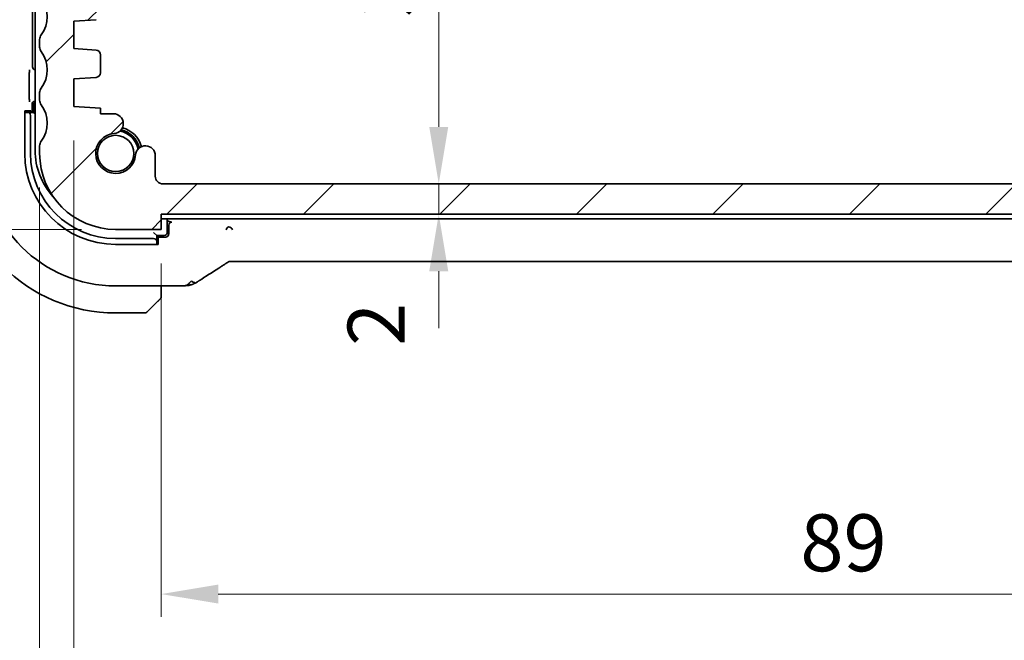
# Model space of a CAD drawing. Units: millimetres. Extents: x 22 to 2994, y 12 to 574.
# Drawn here: x 896 to 960, y 87 to 127 of the extents above; entities that cross this region are included whole.
import ezdxf

# ---------------------------------------------------------------- set-up
doc = ezdxf.new("R2010")
doc.units = ezdxf.units.MM
doc.header["$LTSCALE"] = 1.5
doc.layers.get('Defpoints').update_dxf_attribs({"lineweight": 25})
for name, color, linetype, lineweight in [('Dimension (ISO)', 7, 'Continuous', 18), ('Hatch (ISO)', 1, 'Continuous', 18), ('Visible (ISO)', 7, 'Continuous', 35)]:
    doc.layers.add(name, color=color, linetype=linetype, lineweight=lineweight)
doc.styles.add('Note Text (TK)', font='txt')
doc.dimstyles.new('Default - Method 1b (TK)', dxfattribs={"dimscale": 1.5, "dimtxt": 2.5, "dimasz": 2.5, "dimexe": 1, "dimexo": 1.5, "dimgap": 1, "dimtad": 1, "dimtoh": 1, "dimrnd": 1e-08, "dimdsep": 46, "dimtxsty": 'Note Text (TK)', "dimcen": 0.09, "dimdle": 5, "dimclrd": 100, "dimclre": 100, "dimclrt": 7, "dimadec": 1, "dimazin": 1, "dimtfac": 1, "dimtmove": 0, "dimatfit": 3, "dimfxl": 1, "dimtolj": 1, "dimlwd": -1, "dimlwe": -1, "dimarcsym": 0})

# ---------------------------------------------------------------- blocks, each defined once
blk = doc.blocks.new('*D25')
at = {"layer": 'Defpoints', "color": 0}
for p in [(905.013, 113.571), (994.013, 113.571), (905.013, 89.571)]:
    blk.add_point(p, dxfattribs=at)
at = {"layer": 'Dimension (ISO)', "color": 100}
for p, q in [((905.013, 111.321), (905.013, 88.071)), ((994.013, 111.321), (994.013, 88.071)), ((990.263, 89.571), (908.763, 89.571))]:
    blk.add_line(p, q, dxfattribs=at)
for points in [[(908.763, 90.196), (908.763, 88.946), (905.013, 89.571)], [(990.263, 90.196), (990.263, 88.946), (994.013, 89.571)]]:
    blk.add_solid(points, dxfattribs=at)
at = {"layer": 'Dimension (ISO)', "color": 7, "insert": (947.063, 92.946), "char_height": 3.75, "attachment_point": 4, "style": 'Note Text (TK)'}
blk.add_mtext('\\A1;89', dxfattribs=at)
blk = doc.blocks.new('*D26')
at = {"layer": 'Defpoints', "color": 0}
for p in [(899.263, 121.671), (999.763, 121.671), (999.763, 76.81)]:
    blk.add_point(p, dxfattribs=at)
at = {"layer": 'Dimension (ISO)', "color": 100}
for p, q in [((899.263, 119.421), (899.263, 75.31)), ((999.763, 119.421), (999.763, 75.31)), ((903.013, 76.81), (996.013, 76.81))]:
    blk.add_line(p, q, dxfattribs=at)
for points in [[(903.013, 77.435), (903.013, 76.185), (899.263, 76.81)], [(996.013, 77.435), (996.013, 76.185), (999.763, 76.81)]]:
    blk.add_solid(points, dxfattribs=at)
at = {"layer": 'Dimension (ISO)', "color": 7, "insert": (943.931, 80.185), "char_height": 3.75, "attachment_point": 4, "style": 'Note Text (TK)'}
blk.add_mtext('\\A1;100.5', dxfattribs=at)
blk = doc.blocks.new('*D27')
at = {"layer": 'Defpoints', "color": 0}
for p in [(897.013, 118.571), (1002.013, 118.571), (1002.013, 63.369)]:
    blk.add_point(p, dxfattribs=at)
at = {"layer": 'Dimension (ISO)', "color": 100}
for p, q in [((897.013, 116.321), (897.013, 61.869)), ((1002.013, 116.321), (1002.013, 61.869)), ((900.763, 63.369), (998.263, 63.369))]:
    blk.add_line(p, q, dxfattribs=at)
for points in [[(900.763, 63.994), (900.763, 62.744), (897.013, 63.369)], [(998.263, 63.994), (998.263, 62.744), (1002.013, 63.369)]]:
    blk.add_solid(points, dxfattribs=at)
at = {"layer": 'Dimension (ISO)', "color": 7, "insert": (945.849, 66.744), "char_height": 3.75, "attachment_point": 4, "style": 'Note Text (TK)'}
blk.add_mtext('\\A1;105', dxfattribs=at)
blk = doc.blocks.new('*D29')
at = {"layer": 'Defpoints', "color": 0}
for p in [(897.513, 146.071), (876.406, 113.571), (902.013, 113.571)]:
    blk.add_point(p, dxfattribs=at)
at = {"layer": 'Dimension (ISO)', "color": 100}
for p, q in [((895.263, 146.071), (874.906, 146.071)), ((876.406, 142.321), (876.406, 117.321)), ((899.763, 113.571), (874.906, 113.571))]:
    blk.add_line(p, q, dxfattribs=at)
for points in [[(875.781, 142.321), (877.031, 142.321), (876.406, 146.071)], [(875.781, 117.321), (877.031, 117.321), (876.406, 113.571)]]:
    blk.add_solid(points, dxfattribs=at)
at = {"layer": 'Dimension (ISO)', "color": 7, "insert": (873.031, 125.453), "char_height": 3.75, "attachment_point": 4, "rotation": 90, "style": 'Note Text (TK)'}
blk.add_mtext('\\A1;32.5', dxfattribs=at)
blk = doc.blocks.new('*D30')
at = {"layer": 'Defpoints', "color": 0}
for p in [(859.313, 158.571), (902.013, 158.571), (902.013, 113.571)]:
    blk.add_point(p, dxfattribs=at)
at = {"layer": 'Dimension (ISO)', "color": 100}
for p, q in [((899.763, 158.571), (857.813, 158.571)), ((859.313, 117.321), (859.313, 154.821)), ((899.763, 113.571), (857.813, 113.571))]:
    blk.add_line(p, q, dxfattribs=at)
for points in [[(858.688, 154.821), (859.938, 154.821), (859.313, 158.571)], [(858.688, 117.321), (859.938, 117.321), (859.313, 113.571)]]:
    blk.add_solid(points, dxfattribs=at)
at = {"layer": 'Dimension (ISO)', "color": 7, "insert": (855.938, 133.578), "char_height": 3.75, "attachment_point": 4, "rotation": 90, "style": 'Note Text (TK)'}
blk.add_mtext('\\A1;45', dxfattribs=at)
blk = doc.blocks.new('*D32')
at = {"layer": 'Defpoints', "color": 0}
for p in [(905.513, 155.571), (905.123, 116.571), (923.271, 116.571)]:
    blk.add_point(p, dxfattribs=at)
at = {"layer": 'Dimension (ISO)', "color": 100}
blk.add_line((923.271, 151.821), (923.271, 120.321), dxfattribs=at)
for points in [[(922.646, 151.821), (923.896, 151.821), (923.271, 155.571)], [(922.646, 120.321), (923.896, 120.321), (923.271, 116.571)]]:
    blk.add_solid(points, dxfattribs=at)
at = {"layer": 'Dimension (ISO)', "color": 7, "insert": (919.896, 127.555), "char_height": 3.75, "attachment_point": 4, "rotation": 90, "style": 'Note Text (TK)'}
blk.add_mtext('\\A1;39', dxfattribs=at)
blk = doc.blocks.new('*D33')
at = {"layer": 'Defpoints', "color": 0}
for p in [(905.123, 116.571), (905.013, 114.571), (923.271, 114.571)]:
    blk.add_point(p, dxfattribs=at)
at = {"layer": 'Dimension (ISO)', "color": 100}
for p, q in [((923.271, 120.321), (923.271, 124.071)), ((907.373, 116.571), (924.771, 116.571)), ((923.271, 116.571), (923.271, 114.571)), ((907.263, 114.571), (924.771, 114.571)), ((923.271, 110.821), (923.271, 107.071))]:
    blk.add_line(p, q, dxfattribs=at)
for points in [[(922.646, 120.321), (923.896, 120.321), (923.271, 116.571)], [(922.646, 110.821), (923.896, 110.821), (923.271, 114.571)]]:
    blk.add_solid(points, dxfattribs=at)
at = {"layer": 'Dimension (ISO)', "color": 7, "insert": (919.154, 105.903), "char_height": 3.75, "attachment_point": 4, "rotation": 90, "style": 'Note Text (TK)'}
blk.add_mtext('\\A1;2', dxfattribs=at)

msp = doc.modelspace()

# ---------------------------------------------------------------- hatches: boundary and pattern name
at = {"layer": 'Hatch (ISO)'}
h = msp.add_hatch(dxfattribs=at)
h.set_pattern_fill('ANSI31', color=256, scale=50.8, style=0)
h.set_pattern_definition([(45, (589.25, -4), (-4.49013, 4.49013), [])])
edge = h.paths.add_edge_path()
edge.add_line((1002.0134, 129.0709), (1002.0134, 144.5709))
edge.add_ellipse((1001.5134, 144.5709), major_axis=(0.5, 0), ratio=1, start_angle=0, end_angle=36.869898)
edge.add_ellipse((1003.5134, 146.0709), major_axis=(-1.6, -1.2), ratio=1, start_angle=323.130102, end_angle=360, ccw=False)
edge.add_line((1001.5134, 146.0709), (1000.6134, 146.0709))
edge.add_ellipse((1000.6134, 145.7709), major_axis=(0, 0.3), ratio=1, start_angle=0, end_angle=90)
edge.add_line((1000.3134, 145.7709), (1000.3134, 142.8209))
edge.add_ellipse((1000.0134, 142.8209), major_axis=(0.3, 0), ratio=1, start_angle=270, end_angle=360, ccw=False)
edge.add_line((1000.0134, 142.5209), (998.6134, 142.5209))
edge.add_ellipse((998.6134, 142.8209), major_axis=(0, -0.3), ratio=1, start_angle=270, end_angle=360, ccw=False)
edge.add_line((998.3134, 142.8209), (998.3134, 145.7709))
edge.add_ellipse((998.0134, 145.7709), major_axis=(0.3, 0), ratio=1, start_angle=0, end_angle=90)
edge.add_line((998.0134, 146.0709), (997.1134, 146.0709))
edge.add_ellipse((997.1134, 145.7709), major_axis=(0, 0.3), ratio=1, start_angle=0, end_angle=90)
edge.add_line((996.8134, 145.7709), (996.8134, 142.0709))
edge.add_ellipse((997.8134, 142.0709), major_axis=(-1, 0), ratio=1, start_angle=0, end_angle=90)
edge.add_line((997.8134, 141.0709), (999.5134, 141.0709))
edge.add_ellipse((999.5134, 140.5709), major_axis=(0, 0.5), ratio=1, start_angle=270, end_angle=360, ccw=False)
edge.add_line((1000.0134, 140.5709), (1000.0134, 129.7709))
edge.add_ellipse((999.5134, 129.7709), major_axis=(0.5, 0), ratio=1, start_angle=270, end_angle=360, ccw=False)
edge.add_line((999.5134, 129.2709), (998.3134, 129.2709))
edge.add_ellipse((998.3134, 128.9709), major_axis=(0, 0.3), ratio=1, start_angle=0, end_angle=90)
edge.add_line((998.0134, 128.9709), (998.0134, 127.673))
edge.add_ellipse((998.3134, 127.673), major_axis=(-0.3, 0), ratio=1, start_angle=0, end_angle=86)
edge.add_line((998.2925, 127.3738), (999.7634, 127.2709))
edge.add_line((999.7634, 127.2709), (999.7634, 125.4709))
edge.add_line((999.7634, 125.4709), (998.2925, 125.3681))
edge.add_ellipse((998.3134, 125.0688), major_axis=(-0.0209, 0.2993), ratio=1, start_angle=0, end_angle=86)
edge.add_line((998.0134, 125.0688), (998.0134, 123.873))
edge.add_ellipse((998.3134, 123.873), major_axis=(-0.3, 0), ratio=1, start_angle=0, end_angle=86)
edge.add_line((998.2925, 123.5738), (999.7634, 123.4709))
edge.add_line((999.7634, 123.4709), (999.7634, 121.6709))
edge.add_line((999.7634, 121.6709), (998.0134, 121.5485))
edge.add_line((998.0134, 121.5485), (998.0134, 121.1803))
edge.add_line((998.0134, 121.1803), (997.1613, 121.1803))
edge.add_ellipse((997.1613, 120.5303), major_axis=(0, 0.65), ratio=1, start_angle=0, end_angle=175.68334)
edge.add_ellipse((997.0134, 118.5709), major_axis=(0.099, 1.3113), ratio=1, start_angle=98.633319, end_angle=360, ccw=False)
edge.add_ellipse((995.054, 118.423), major_axis=(0.6482, 0.0489), ratio=1, start_angle=0, end_angle=175.68334)
edge.add_line((994.404, 118.423), (994.404, 117.0709))
edge.add_ellipse((993.904, 117.0709), major_axis=(0.5, 0), ratio=1, start_angle=270, end_angle=360, ccw=False)
edge.add_line((993.904, 116.5709), (905.1228, 116.5709))
edge.add_ellipse((905.1228, 117.0709), major_axis=(0, -0.5), ratio=1, start_angle=270, end_angle=360, ccw=False)
edge.add_line((904.6228, 117.0709), (904.6228, 118.423))
edge.add_ellipse((903.9728, 118.423), major_axis=(0.65, 0), ratio=1, start_angle=0, end_angle=175.68334)
edge.add_ellipse((902.0134, 118.5709), major_axis=(1.3113, -0.099), ratio=1, start_angle=98.633319, end_angle=360, ccw=False)
edge.add_ellipse((901.8655, 120.5303), major_axis=(0.0489, -0.6482), ratio=1, start_angle=0, end_angle=175.68334)
edge.add_line((901.8655, 121.1803), (901.0134, 121.1803))
edge.add_line((901.0134, 121.1803), (901.0134, 121.5485))
edge.add_line((901.0134, 121.5485), (899.2634, 121.6709))
edge.add_line((899.2634, 121.6709), (899.2634, 123.4709))
edge.add_line((899.2634, 123.4709), (900.7343, 123.5738))
edge.add_ellipse((900.7134, 123.873), major_axis=(0.0209, -0.2993), ratio=1, start_angle=0, end_angle=86)
edge.add_line((901.0134, 123.873), (901.0134, 125.0688))
edge.add_ellipse((900.7134, 125.0688), major_axis=(0.3, 0), ratio=1, start_angle=0, end_angle=86)
edge.add_line((900.7343, 125.3681), (899.2634, 125.4709))
edge.add_line((899.2634, 125.4709), (899.2634, 127.2709))
edge.add_line((899.2634, 127.2709), (900.7343, 127.3738))
edge.add_ellipse((900.7134, 127.673), major_axis=(0.0209, -0.2993), ratio=1, start_angle=0, end_angle=86)
edge.add_line((901.0134, 127.673), (901.0134, 128.9709))
edge.add_ellipse((900.7134, 128.9709), major_axis=(0.3, 0), ratio=1, start_angle=0, end_angle=90)
edge.add_line((900.7134, 129.2709), (899.5134, 129.2709))
edge.add_ellipse((899.5134, 129.7709), major_axis=(0, -0.5), ratio=1, start_angle=270, end_angle=360, ccw=False)
edge.add_line((899.0134, 129.7709), (899.0134, 140.5709))
edge.add_ellipse((899.5134, 140.5709), major_axis=(-0.5, 0), ratio=1, start_angle=270, end_angle=360, ccw=False)
edge.add_line((899.5134, 141.0709), (901.2134, 141.0709))
edge.add_ellipse((901.2134, 142.0709), major_axis=(0, -1), ratio=1, start_angle=0, end_angle=90)
edge.add_line((902.2134, 142.0709), (902.2134, 145.7709))
edge.add_ellipse((901.9134, 145.7709), major_axis=(0.3, 0), ratio=1, start_angle=0, end_angle=90)
edge.add_line((901.9134, 146.0709), (901.0134, 146.0709))
edge.add_ellipse((901.0134, 145.7709), major_axis=(0, 0.3), ratio=1, start_angle=0, end_angle=90)
edge.add_line((900.7134, 145.7709), (900.7134, 142.8209))
edge.add_ellipse((900.4134, 142.8209), major_axis=(0.3, 0), ratio=1, start_angle=270, end_angle=360, ccw=False)
edge.add_line((900.4134, 142.5209), (899.0134, 142.5209))
edge.add_ellipse((899.0134, 142.8209), major_axis=(0, -0.3), ratio=1, start_angle=270, end_angle=360, ccw=False)
edge.add_line((898.7134, 142.8209), (898.7134, 145.7709))
edge.add_ellipse((898.4134, 145.7709), major_axis=(0.3, 0), ratio=1, start_angle=0, end_angle=90)
edge.add_line((898.4134, 146.0709), (897.5134, 146.0709))
edge.add_ellipse((895.5134, 146.0709), major_axis=(2, 0), ratio=1, start_angle=323.130102, end_angle=360, ccw=False)
edge.add_ellipse((897.5134, 144.5709), major_axis=(-0.4, 0.3), ratio=1, start_angle=0, end_angle=36.869898)
edge.add_line((897.0134, 144.5709), (897.0134, 129.0709))
edge.add_ellipse((897.5134, 129.0709), major_axis=(-0.5, 0), ratio=1, start_angle=0, end_angle=36.869898)
edge.add_ellipse((895.5134, 127.5709), major_axis=(1.6, 1.2), ratio=1, start_angle=286.260205, end_angle=360, ccw=False)
edge.add_ellipse((897.5134, 126.0709), major_axis=(-0.4, 0.3), ratio=1, start_angle=0, end_angle=36.869898)
edge.add_line((897.0134, 126.0709), (897.0134, 125.5709))
edge.add_ellipse((897.5134, 125.5709), major_axis=(-0.5, 0), ratio=1, start_angle=0, end_angle=36.869898)
edge.add_ellipse((895.5134, 124.0709), major_axis=(1.6, 1.2), ratio=1, start_angle=286.260205, end_angle=360, ccw=False)
edge.add_ellipse((897.5134, 122.5709), major_axis=(-0.4, 0.3), ratio=1, start_angle=0, end_angle=36.869898)
edge.add_line((897.0134, 122.5709), (897.0134, 122.0709))
edge.add_ellipse((897.5134, 122.0709), major_axis=(-0.5, 0), ratio=1, start_angle=0, end_angle=36.869898)
edge.add_ellipse((895.5134, 120.5709), major_axis=(1.6, 1.2), ratio=1, start_angle=286.260205, end_angle=360, ccw=False)
edge.add_ellipse((897.5134, 119.0709), major_axis=(-0.4, 0.3), ratio=1, start_angle=0, end_angle=36.869898)
edge.add_line((897.0134, 119.0709), (897.0134, 118.5709))
edge.add_ellipse((902.0134, 118.5709), major_axis=(-5, 0), ratio=1, start_angle=0, end_angle=90)
edge.add_line((902.0134, 113.5709), (905.0134, 113.5709))
edge.add_line((905.0134, 113.5709), (905.0134, 114.5709))
edge.add_line((905.0134, 114.5709), (994.0134, 114.5709))
edge.add_line((994.0134, 114.5709), (994.0134, 113.5709))
edge.add_line((994.0134, 113.5709), (997.0134, 113.5709))
edge.add_ellipse((997.0134, 118.5709), major_axis=(0, -5), ratio=1, start_angle=0, end_angle=90)
edge.add_line((1002.0134, 118.5709), (1002.0134, 119.0709))
edge.add_ellipse((1001.5134, 119.0709), major_axis=(0.5, 0), ratio=1, start_angle=0, end_angle=36.869898)
edge.add_ellipse((1003.5134, 120.5709), major_axis=(-1.6, -1.2), ratio=1, start_angle=286.260205, end_angle=360, ccw=False)
edge.add_ellipse((1001.5134, 122.0709), major_axis=(0.4, -0.3), ratio=1, start_angle=0, end_angle=36.869898)
edge.add_line((1002.0134, 122.0709), (1002.0134, 122.5709))
edge.add_ellipse((1001.5134, 122.5709), major_axis=(0.5, 0), ratio=1, start_angle=0, end_angle=36.869898)
edge.add_ellipse((1003.5134, 124.0709), major_axis=(-1.6, -1.2), ratio=1, start_angle=286.260205, end_angle=360, ccw=False)
edge.add_ellipse((1001.5134, 125.5709), major_axis=(0.4, -0.3), ratio=1, start_angle=0, end_angle=36.869898)
edge.add_line((1002.0134, 125.5709), (1002.0134, 126.0709))
edge.add_ellipse((1001.5134, 126.0709), major_axis=(0.5, 0), ratio=1, start_angle=0, end_angle=36.869898)
edge.add_ellipse((1003.5134, 127.5709), major_axis=(-1.6, -1.2), ratio=1, start_angle=286.260205, end_angle=360, ccw=False)
edge.add_ellipse((1001.5134, 129.0709), major_axis=(0.4, -0.3), ratio=1, start_angle=0, end_angle=36.869898)

# ---------------------------------------------------------------- linework, layer by layer
at = {"layer": 'Visible (ISO)'}
for p, q in [((896.7134, 153.3709), (896.7134, 118.7709)), ((896.5414, 124.2704), (896.5414, 147.8714)), ((899.2634, 127.2709), (900.7343, 127.3738)), ((899.2634, 125.4709), (899.2634, 127.2709)), ((897.0134, 126.0709), (897.0134, 125.5709)), ((900.7343, 125.3681), (899.2634, 125.4709)), ((901.0134, 123.873), (901.0134, 125.0688)), ((896.3316, 122.301), (896.3316, 123.7359)), ((899.2634, 123.4709), (900.7343, 123.5738)), ((899.2634, 121.6709), (899.2634, 123.4709)), ((897.0134, 122.5709), (897.0134, 122.0709)), ((896.5134, 121.2709), (896.5134, 121.7945)), ((896.7129, 121.994), (896.7134, 121.994)), ((896.0309, 118.5709), (896.0309, 121.3709)), ((896.0309, 121.3709), (896.4365, 121.3709)), ((896.1046, 121.2709), (896.0309, 121.2709)), ((896.2202, 121.2709), (896.1046, 121.2709)), ((896.6134, 121.2709), (896.2202, 121.2709)), ((896.4365, 121.3709), (896.4365, 121.2709)), ((896.6134, 121.7709), (896.6134, 121.2709)), ((896.6134, 121.2709), (896.7134, 121.1709)), ((901.0134, 121.5485), (899.2634, 121.6709)), ((901.0134, 121.1803), (901.0134, 121.5485)), ((901.8655, 121.1803), (901.0134, 121.1803)), ((896.4134, 118.5709), (896.4134, 121.0709)), ((897.0134, 119.0709), (897.0134, 118.5709)), ((904.6228, 117.0709), (904.6228, 118.423)), ((993.904, 116.5709), (905.1228, 116.5709)), ((905.0134, 113.5709), (905.0134, 114.5709)), ((905.0134, 114.5709), (994.0134, 114.5709)), ((905.0134, 114.2709), (994.0134, 114.2709)), ((905.4134, 113.3709), (905.4134, 114.2709)), ((905.6623, 114.0569), (905.7133, 114.0569)), ((902.0134, 113.5709), (905.0134, 113.5709)), ((904.5134, 113.3709), (904.7134, 113.1709)), ((905.5134, 113.8571), (905.5134, 113.2709)), ((904.5134, 112.9709), (902.0134, 112.9709)), ((904.7134, 112.7778), (904.7134, 113.1709)), ((904.7134, 113.1709), (905.2134, 113.1709)), ((905.3138, 113.0709), (904.7134, 113.0709)), ((904.7134, 112.994), (904.8134, 112.994)), ((904.7134, 112.6621), (904.7134, 112.7778)), ((904.8134, 112.994), (904.8134, 112.5884)), ((904.8134, 112.5884), (902.0134, 112.5884)), ((904.7134, 112.5884), (904.7134, 112.6621)), ((988.8364, 111.4541), (910.1903, 111.4541)), ((905.8236, 109.8493), (902.0134, 109.8493)), ((905.0134, 109.3253), (905.0134, 109.8493)), ((904.7657, 108.8232), (904.072, 108.1295)), ((902.0134, 108.0709), (903.9305, 108.0709))]:
    msp.add_line(p, q, dxfattribs=at)
msp.add_circle((902.0134, 118.5709), 1.1933, dxfattribs=at)
for centre, radius, start, end in [((895.5134, 127.5709), 2, 323.130102, 36.869898), ((897.5134, 126.0709), 0.5, 143.130102, 180), ((897.5134, 125.5709), 0.5, 180, 216.869898), ((895.5134, 124.0709), 2, 323.130102, 36.869898), ((900.7134, 125.0688), 0.3, 0, 86), ((900.7134, 123.873), 0.3, 274, 0), ((897.5134, 122.5709), 0.5, 143.130102, 180), ((896.8134, 121.7709), 0.2, 119.999993, 180), ((897.5134, 122.0709), 0.5, 180, 216.869898), ((895.5134, 120.5709), 2, 323.130102, 36.869898), ((901.8655, 120.5303), 0.65, 274.31666, 90), ((902.0134, 118.5709), 1.315, 94.31666, 355.68334), ((902.0134, 118.5709), 1.5, 10.885091, 79.114909), ((902.0134, 118.5709), 1.6, 13.130149, 76.869851), ((902.0134, 118.5709), 1.75, 14.723704, 75.276296), ((897.5134, 119.0709), 0.5, 143.130102, 180), ((902.0134, 118.5709), 10.5, 180, 270), ((902.0134, 118.5709), 8.7216, 180, 270), ((902.0134, 118.5709), 5.9825, 180, 270), ((902.0134, 118.5709), 5.6, 180, 270), ((901.2134, 118.7709), 4.5, 180, 222.70644), ((902.0134, 118.5709), 5, 180, 270), ((903.9728, 118.423), 0.65, 0, 175.68334), ((905.1228, 117.0709), 0.5, 180, 270), ((905.2134, 113.3709), 0.2, 270, 0), ((904.8134, 109.1538), 0.2, 315, 337.421915), ((904.8134, 109.1538), 0.2, 337.5, 0), ((903.9305, 108.2709), 0.2, 270, 315)]:
    msp.add_arc(centre, radius, start, end, dxfattribs=at)
for centre, major_axis, ratio, start_param, end_param in [((896.7418, 124.2714), (-0.1421, -0.1421), 0.9951458, 5.5002201, 6.9285866), ((896.7139, 121.7935), (-0.1421, 0.1421), 0.9951458, 5.5002201, 7.0661505), ((896.2202, 121.0709), (0, 0.2), 0.9656888, 4.712389, 6.2831853), ((905.7135, 113.8568), (-0.1416, 0.1416), 0.9987828, 5.4983961, 7.0679745), ((904.5134, 112.7778), (0.2, 0), 0.9656888, 0, 1.5707963), ((905.3133, 113.2714), (0.0896, -0.1795), 0.9969593, 5.8212417, 7.3896036), ((908.3749, 111.7036), (0.4264, -0.6769), 0.5272512, 6.2819446, 6.2831114)]:
    msp.add_ellipse(centre, major_axis=major_axis, ratio=ratio, start_param=start_param, end_param=end_param, dxfattribs=at)
for points, knots in [([(896.3316, 123.7361), (896.3316, 123.7585), (896.3318, 123.7809), (896.3329, 123.8526), (896.3345, 123.8965), (896.3384, 123.9845), (896.3416, 124.0308), (896.3445, 124.073), (896.3446, 124.0733), (896.3446, 124.0737)], [0, 0, 0, 0, 0.006721055, 0.006721055, 0.022072997, 0.022072997, 0.047556898, 0.047556898, 0.04776894, 0.04776894, 0.04776894, 0.04776894]), ([(896.3446, 121.9633), (896.3446, 121.9636), (896.3445, 121.964), (896.3416, 122.0061), (896.3384, 122.0524), (896.3345, 122.1404), (896.3329, 122.1843), (896.3318, 122.256), (896.3316, 122.2784), (896.3316, 122.3008)], [-0.000147976, -0.000147976, -0.000147976, -0.000147976, 0, 0, 0.017784364, 0.017784364, 0.028499875, 0.028499875, 0.033191478, 0.033191478, 0.033191478, 0.033191478]), ([(905.4134, 114.1629), (905.4306, 114.1486), (905.4486, 114.1349), (905.5216, 114.0865), (905.5656, 114.0722), (905.6171, 114.0599), (905.6396, 114.0569), (905.6622, 114.0569)], [-0.018992518, -0.018992518, -0.018992518, -0.018992518, -0.015849863, -0.015849863, -0.006760595, -0.006760595, 0, 0, 0, 0]), ([(909.4357, 113.7459), (909.4354, 113.7459), (909.4352, 113.7459), (909.3732, 113.7415), (909.2909, 113.6454), (909.2877, 113.5422)], [-0.00053164, -0.00053164, -0.00053164, -0.00053164, 0, 0, 0.15459197, 0.15459197, 0.15459197, 0.15459197]), ([(909.6904, 113.546), (909.6855, 113.6491), (909.5583, 113.743), (909.4365, 113.7459), (909.4361, 113.7459), (909.4357, 113.7459)], [-0.15459199, -0.15459199, -0.15459199, -0.15459199, 0, 0, 0.00053164, 0.00053164, 0.00053164, 0.00053164]), ([(909.4775, 111.4526), (909.4728, 111.4512), (909.4684, 111.4499), (909.4602, 111.4472), (909.4564, 111.4458), (909.4462, 111.442), (909.4403, 111.4396), (909.4237, 111.4323), (909.4161, 111.4283), (909.399, 111.4187), (909.3874, 111.4114), (909.3422, 111.3826), (909.3049, 111.356), (909.2524, 111.32), (909.236, 111.3088), (909.2192, 111.2974)], [0, 0, 0, 0, 0.001604247, 0.001604247, 0.003344651, 0.003344651, 0.006613837, 0.006613837, 0.013513398, 0.013513398, 0.02361854, 0.02361854, 0.048064274, 0.048064274, 0.058919347, 0.058919347, 0.058919347, 0.058919347]), ([(909.7556, 111.4591), (909.7022, 111.4609), (909.6544, 111.4642), (909.5839, 111.4655), (909.5655, 111.4653), (909.5438, 111.4642), (909.5357, 111.4636), (909.5201, 111.4615), (909.5145, 111.4607), (909.504, 111.4588), (909.4992, 111.4578), (909.4888, 111.4555), (909.4831, 111.4541), (909.4775, 111.4526)], [0.000007206, 0.000007206, 0.000007206, 0.000007206, 0.02140801, 0.02140801, 0.030605887, 0.030605887, 0.034897391, 0.034897391, 0.036997732, 0.036997732, 0.038616438, 0.038616438, 0.04035234, 0.04035234, 0.04035234, 0.04035234]), ([(910.1903, 111.4541), (910.1176, 111.4541), (910.0432, 111.4542), (909.9339, 111.4552), (909.8959, 111.4558), (909.8227, 111.4572), (909.7873, 111.4581), (909.7556, 111.4591)], [0, 0, 0, 0, 0.021823589, 0.021823589, 0.033952219, 0.033952219, 0.046794875, 0.046794875, 0.046794875, 0.046794875]), ([(909.2192, 111.2974), (909.1679, 111.2627), (909.1112, 111.2249), (908.9715, 111.1343), (908.8862, 111.0802), (908.8013, 111.0267)], [0, 0, 0, 0, 0.03352093, 0.03352093, 0.069081519, 0.069081519, 0.069081519, 0.069081519]), ([(906.9966, 110.1799), (906.9623, 110.1355), (906.8876, 110.0534), (906.7508, 109.9248), (906.6198, 109.8664), (906.5486, 109.8624)], [0, 0, 0, 0, 0.33333333, 0.66666667, 0.95364827, 0.95364827, 0.95364827, 0.95364827]), ([(907.537, 110.2162), (907.5223, 110.2066), (907.5061, 110.1959), (907.4757, 110.1763), (907.4631, 110.1684), (907.4309, 110.1483), (907.4101, 110.1355), (907.3694, 110.111), (907.3491, 110.099), (907.3271, 110.0861), (907.3246, 110.0846), (907.3221, 110.0831)], [0, 0, 0, 0, 0.008310269, 0.008310269, 0.01333972, 0.01333972, 0.02066795, 0.02066795, 0.027617765, 0.027617765, 0.028513359, 0.028513359, 0.028513359, 0.028513359]), ([(906.5486, 109.8624), (906.5127, 109.8604), (906.4724, 109.8585), (906.3902, 109.8555), (906.3494, 109.8542), (906.2387, 109.8516), (906.1628, 109.8505), (906.0188, 109.8495), (905.9501, 109.8494), (905.8625, 109.8493), (905.8431, 109.8493), (905.8236, 109.8493)], [0, 0, 0, 0, 0.018604398, 0.018604398, 0.033986836, 0.033986836, 0.057490326, 0.057490326, 0.077928304, 0.077928304, 0.083767536, 0.083767536, 0.083767536, 0.083767536]), ([(906.9856, 109.9259), (906.9563, 109.917), (906.9264, 109.9092), (906.8887, 109.9007), (906.8773, 109.8983), (906.8456, 109.8919), (906.8233, 109.8878), (906.7369, 109.8755), (906.6753, 109.8706), (906.5828, 109.8644), (906.5661, 109.8634), (906.5486, 109.8624)], [0, 0, 0, 0, 0.012129647, 0.012129647, 0.019722938, 0.019722938, 0.033998869, 0.033998869, 0.076834788, 0.076834788, 0.085815947, 0.085815947, 0.085815947, 0.085815947]), ([(907.3221, 110.0831), (907.2969, 110.0684), (907.2726, 110.0545), (907.2339, 110.0328), (907.219, 110.0246), (907.1957, 110.012), (907.188, 110.0079), (907.1709, 109.9991), (907.1617, 109.9945), (907.1397, 109.984), (907.1267, 109.9781), (907.1041, 109.9683), (907.0944, 109.9643), (907.076, 109.9569), (907.0668, 109.9533), (907.0361, 109.9419), (907.0152, 109.935), (906.9922, 109.9279), (906.9889, 109.9269), (906.9855, 109.9259)], [0, 0, 0, 0, 0.009073334, 0.009073334, 0.015122071, 0.015122071, 0.017911691, 0.017911691, 0.020966791, 0.020966791, 0.025225953, 0.025225953, 0.028391912, 0.028391912, 0.03168958, 0.03168958, 0.039760176, 0.039760176, 0.041166674, 0.041166674, 0.041166674, 0.041166674]), ([(907.0694, 110.1255), (907.0816, 110.1182), (907.1315, 110.0925), (907.1898, 110.0796), (907.2307, 110.0751)], [0.22201626, 0.22201626, 0.22201626, 0.22201626, 0.33333333, 0.66666667, 0.66666667, 0.66666667, 0.66666667]), ([(904.7657, 108.8232), (904.7713, 108.8288), (904.777, 108.8345), (904.7829, 108.8405), (904.7889, 108.8464), (904.7951, 108.8527), (904.8017, 108.8592), (904.8083, 108.8658), (904.8151, 108.8726), (904.8221, 108.8796), (904.8291, 108.8866), (904.8362, 108.8937), (904.8432, 108.9008), (904.8503, 108.9078), (904.8573, 108.9148), (904.864, 108.9215), (904.8707, 108.9283), (904.8772, 108.9347), (904.8834, 108.9409), (904.8896, 108.9472), (904.8956, 108.9531), (904.9012, 108.9588)], [0, 0, 0, 0, 0.071275, 0.071275, 0.071275, 0.14246065, 0.14246065, 0.14246065, 0.21364074, 0.21364074, 0.21364074, 0.28489899, 0.28489899, 0.28489899, 0.35632005, 0.35632005, 0.35632005, 0.42799051, 0.42799051, 0.42799051, 0.5, 0.5, 0.5, 0.5]), ([(904.9012, 108.9588), (904.9069, 108.9644), (904.9123, 108.9698), (904.9173, 108.9748), (904.9222, 108.9798), (904.9268, 108.9844), (904.9309, 108.9885), (904.935, 108.9925), (904.9386, 108.9961), (904.9416, 108.9991), (904.9446, 109.0021), (904.947, 109.0045), (904.9488, 109.0063), (904.9505, 109.008), (904.9517, 109.0092), (904.9526, 109.0101), (904.9536, 109.0112), (904.9543, 109.0118), (904.9546, 109.0121), (904.9548, 109.0124), (904.9548, 109.0123), (904.9548, 109.0123)], [0.5, 0.5, 0.5, 0.5, 0.57172447, 0.57172447, 0.57172447, 0.6426242, 0.6426242, 0.6426242, 0.71336021, 0.71336021, 0.71336021, 0.78457822, 0.78457822, 0.78457822, 0.85049403, 0.85049403, 0.85049403, 0.92879556, 0.92879556, 0.92879556, 1, 1, 1, 1]), ([(905.0134, 109.1986), (905.0134, 109.2044), (905.0134, 109.2108), (905.0134, 109.2175), (905.0134, 109.2241), (905.0134, 109.2312), (905.0134, 109.2384), (905.0134, 109.2456), (905.0134, 109.253), (905.0134, 109.2604), (905.0134, 109.2677), (905.0134, 109.275), (905.0134, 109.2825), (905.0134, 109.2841), (905.0134, 109.2857), (905.0134, 109.2873), (905.0134, 109.293), (905.0134, 109.2988), (905.0134, 109.3044), (905.0134, 109.3116), (905.0134, 109.3185), (905.0134, 109.3253)], [0.5, 0.5, 0.5, 0.5, 0.58502424, 0.58502424, 0.58502424, 0.66947181, 0.66947181, 0.66947181, 0.75324782, 0.75324782, 0.75324782, 0.83626522, 0.83626522, 0.83626522, 0.85443497, 0.85443497, 0.85443497, 0.91835525, 0.91835525, 0.91835525, 1, 1, 1, 1]), ([(905.0134, 109.1538), (905.0134, 109.1538), (905.0134, 109.1538), (905.0134, 109.154), (905.0134, 109.1542), (905.0134, 109.1547), (905.0134, 109.1555), (905.0134, 109.1563), (905.0134, 109.1574), (905.0134, 109.159), (905.0134, 109.1606), (905.0134, 109.1626), (905.0134, 109.165), (905.0134, 109.1674), (905.0134, 109.1703), (905.0134, 109.1736), (905.0134, 109.1769), (905.0134, 109.1807), (905.0134, 109.1848), (905.0134, 109.1891), (905.0134, 109.1937), (905.0134, 109.1986)], [0, 0, 0, 0, 0.07187067, 0.07187067, 0.07187067, 0.14250295, 0.14250295, 0.14250295, 0.21256871, 0.21256871, 0.21256871, 0.28268769, 0.28268769, 0.28268769, 0.35348445, 0.35348445, 0.35348445, 0.42564648, 0.42564648, 0.42564648, 0.5, 0.5, 0.5, 0.5])]:
    msp.add_open_spline(points, degree=3, knots=knots, dxfattribs=at)
for points in [[(908.8008, 111.0265), (908.3273, 110.7282), (907.893, 110.45), (907.5364, 110.2159)], [(906.9966, 110.1799), (907.0215, 110.1581), (907.045, 110.1401), (907.0694, 110.1255)]]:
    msp.add_open_spline(points, degree=3, dxfattribs=at)

# ---------------------------------------------------------------- dimensions: what is measured, and where the dimension line sits
at = {"layer": 'Dimension (ISO)', "color": 100}
for base, p1, p2, angle, override, picture, middle in [((859.3126, 158.5709), (902.0134, 113.5709), (902.0134, 158.5709), 90, {"dimtoh": 0, "dimdec": 2, "dimtp": 0, "dimtm": 0, "dimtdec": 2, "dimtofl": 0, "dimatfit": 1}, '*D30', (859.3126, 136.0709)), ((923.2706, 116.5709), (905.5134, 155.5709), (905.1228, 116.5709), 90, {"dimtoh": 0, "dimdec": 2, "dimse1": 1, "dimse2": 1, "dimtp": 0, "dimtm": 0, "dimtdec": 2, "dimtofl": 0, "dimatfit": 1}, '*D32', (923.2706, 129.9943)), ((876.4056, 113.5709), (897.5134, 146.0709), (902.0134, 113.5709), 90, {"dimtoh": 0, "dimdec": 2, "dimtp": 0, "dimtm": 0, "dimtdec": 2, "dimtofl": 0, "dimatfit": 1}, '*D29', (876.4056, 129.8209)), ((923.2706, 114.5709), (905.1228, 116.5709), (905.0134, 114.5709), 90, {"dimtoh": 0, "dimtmove": 2, "dimatfit": 1}, '*D33', (919.1541, 106.9895)), ((999.7634, 76.8096), (899.2634, 121.6709), (999.7634, 121.6709), 180, {"dimtoh": 0, "dimdec": 2, "dimtp": 0, "dimtm": 0, "dimtdec": 2, "dimtofl": 0, "dimatfit": 1}, '*D26', (949.5134, 76.8096)), ((1002.0134, 63.3686), (897.0134, 118.5709), (1002.0134, 118.5709), 180, {"dimtoh": 0, "dimdec": 2, "dimtp": 0, "dimtm": 0, "dimtdec": 2, "dimtofl": 0, "dimatfit": 1}, '*D27', (949.5134, 63.3686)), ((905.0134, 89.5709), (994.0134, 113.5709), (905.0134, 113.5709), 180, {"dimtoh": 0, "dimdec": 2, "dimtp": 0, "dimtm": 0, "dimtdec": 2, "dimtofl": 0, "dimatfit": 1}, '*D25', (949.5134, 89.5709))]:
    dim = msp.add_linear_dim(base=base, p1=p1, p2=p2, angle=angle, dimstyle='Default - Method 1b (TK)', override=override, dxfattribs=at)
    dim.commit()
    dim.dimension.update_dxf_attribs({"geometry": picture, "text_midpoint": middle, "dimtype": 160})

doc.saveas('drawing.dxf')
